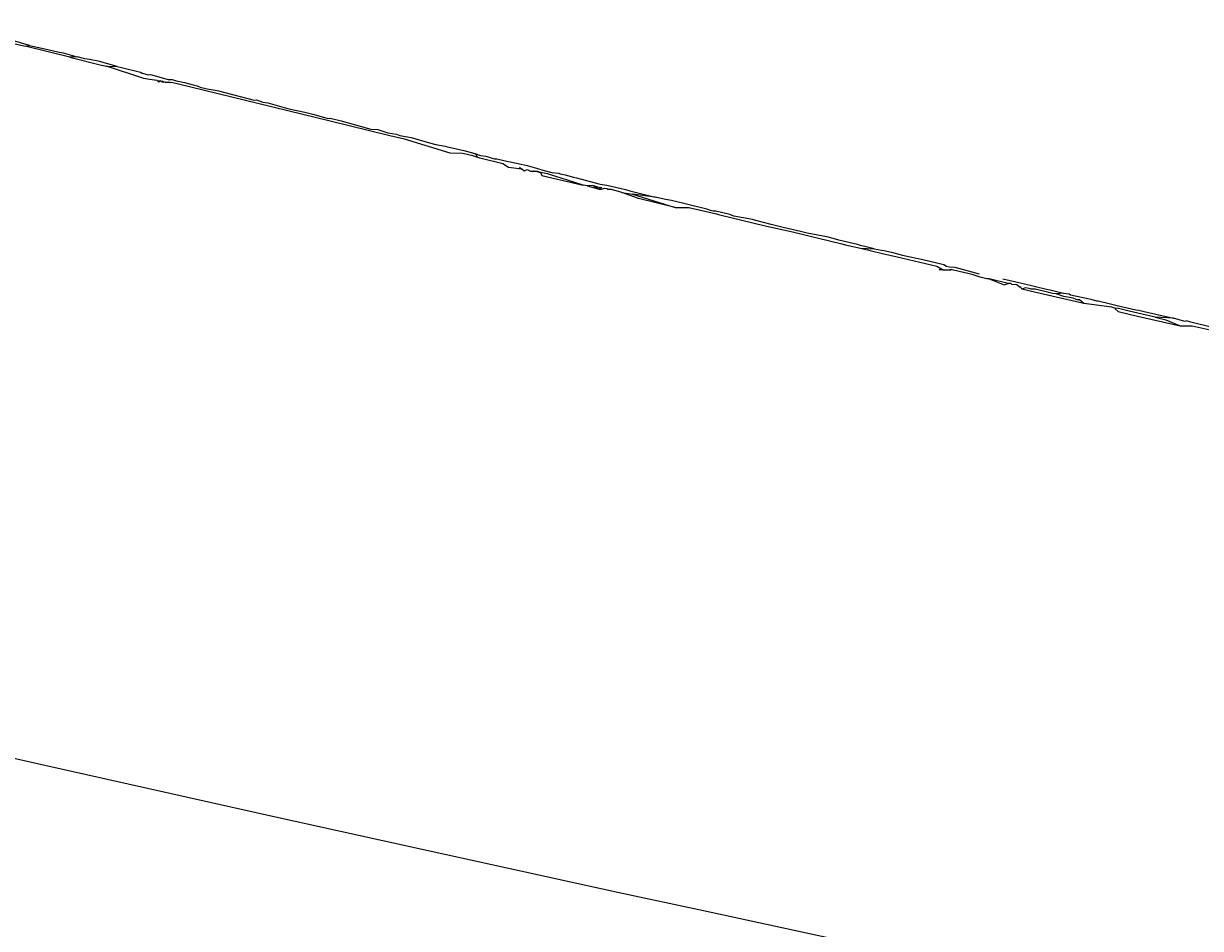
# Model space of a CAD drawing. Units: millimetres. Extents: x 27539 to 48135, y -16640 to 4995.
# Drawn here: x 28232 to 28260, y 3695 to 3717 of the extents above; entities that cross this region are included whole.
import ezdxf

# ---------------------------------------------------------------- set-up
doc = ezdxf.new("R2010")
doc.units = ezdxf.units.MM
doc.linetypes.add('ACAD_ISO03W100', pattern=[30, 12, -18])
doc.layers.add('Layer 01', color=1, linetype='Continuous', true_color=0xff0000)
doc.styles.get("Standard").update_dxf_attribs({"font": 'arial.ttf'})
doc.dimstyles.get("Standard").update_dxf_attribs({"dimtxt": 0.18, "dimasz": 0.18, "dimexe": 0.18, "dimexo": 0.0625, "dimgap": 0.09, "dimtad": 0, "dimtih": 1, "dimtoh": 1, "dimdec": 4, "dimzin": 0, "dimdsep": 46, "dimtxsty": 'Standard', "dimcen": 0.09, "dimadec": 0, "dimazin": 0, "dimtfac": 1, "dimtdec": 4, "dimtofl": 0, "dimtmove": 0, "dimatfit": 3, "dimfxl": 1, "dimtolj": 1, "dimtzin": 0, "dimarcsym": 0})

# ---------------------------------------------------------------- blocks, each defined once
blk = doc.blocks.new('*D170')
at = {"layer": 'Defpoints', "color": 0, "linetype": 'ACAD_ISO03W100', "transparency": 16777216}
for p in [(28170.182, 3732.418), (27930.179, 3099.507), (28445.146, 3099.507)]:
    blk.add_point(p, dxfattribs=at)
at = {"layer": 'Layer 01', "color": 0, "linetype": 'ACAD_ISO03W100', "lineweight": -2, "transparency": 16777216}
for p, q in [((28170.12, 3732.418), (27929.999, 3732.418)), ((27930.179, 3732.238), (27930.179, 3416.145)), ((27930.179, 3099.687), (27930.179, 3415.781)), ((28445.084, 3099.507), (27929.999, 3099.507))]:
    blk.add_line(p, q, dxfattribs=at)
at = {"layer": 'Layer 01', "color": 0, "linetype": 'ACAD_ISO03W100', "transparency": 16777216}
for points in [[(27930.149, 3732.238), (27930.209, 3732.238), (27930.179, 3732.418)], [(27930.149, 3099.687), (27930.209, 3099.687), (27930.179, 3099.507)]]:
    blk.add_solid(points, dxfattribs=at)
at = {"layer": 'Layer 01', "color": 0, "linetype": 'ACAD_ISO03W100', "transparency": 16777216, "insert": (27930.179, 3415.963), "char_height": 0.18, "attachment_point": 5}
blk.add_mtext('\\A1;632.9110', dxfattribs=at)
blk = doc.blocks.new('szd')
at = {"true_color": 0x636466}
h = blk.add_hatch(color=251, dxfattribs=at)
h.dxf.hatch_style = 1
h.paths.add_polyline_path([(30081.049, 3322.829), (26712.305, 3322.829), (26712.305, -82.897), (30081.049, -82.897)])
h.paths.add_polyline_path([(30061.049, -62.897), (26732.305, -62.897), (26732.305, 3302.829), (30061.049, 3302.829)], flags=16)
h.paths.add_polyline_path([(28781.987, 2652.189), (28781.987, 2152.189, -0.414214), (28581.987, 1952.189), (28082.574, 1952.189, -0.414214), (27882.574, 2152.189), (27882.574, 2652.189)], flags=0)
h.paths.add_polyline_path([(28779.501, 1229.762, -1), (27879.501, 1229.762, -1)], flags=0)
h.paths.add_polyline_path([(28729.501, 1229.762, -1), (27929.501, 1229.762, -1)], flags=0)
h.paths.add_polyline_path([(28496.676, 1297.461, -1), (28456.676, 1297.461, -1)], flags=0)
h.paths.add_polyline_path([(28221.458, 1300.319, -1), (28181.458, 1300.319, -1)], flags=0)
h.paths.add_polyline_path([(28343.639, 1080.298, -1), (28303.639, 1080.298, -1)], flags=0)
h.paths.add_polyline_path([(28195.582, 628.254), (28419.102, 628.254), (28419.102, 748.079), (28195.582, 748.079)], flags=8)
h.paths.add_polyline_path([(28157.774, 1782.656), (28502.987, 1782.656), (28502.987, 1902.481), (28157.774, 1902.481)], flags=8)

msp = doc.modelspace()

# ---------------------------------------------------------------- linework, layer by layer
for p, q in [((28234.8052, 3715.86739), (28234.85905, 3715.85955)), ((28243.02966, 3713.97004), (28243.06127, 3713.96239)), ((28253.95122, 3711.2498), (28253.84957, 3711.25099))]:
    msp.add_line(p, q)
for points in [[(28231.24641, 3716.78417), (28231.55043, 3716.70807), (28231.65722, 3716.72916), (28231.84239, 3716.68209), (28232.0365, 3716.64495), (28232.35216, 3716.56826), (28232.47635, 3716.54855), (28232.82293, 3716.44754)], [(28231.65722, 3716.72916), (28231.30319, 3716.83435)], [(28234.97851, 3715.82299), (28234.89346, 3715.82621), (28234.85905, 3715.85955), (28234.81434, 3715.82921), (28234.77546, 3715.87171), (28234.58576, 3715.8993), (28234.4507, 3715.91895), (28233.53614, 3716.21705), (28233.79977, 3716.21652), (28233.42665, 3716.31704), (28233.37636, 3716.33646), (28233.11863, 3716.38202), (28233.01161, 3716.40196), (28232.82293, 3716.44754), (28232.64055, 3716.43779), (28231.55043, 3716.70807)], [(28232.64055, 3716.43779), (28233.41404, 3716.24602), (28233.53614, 3716.21705)], [(28233.79977, 3716.21652), (28233.89982, 3716.18739), (28234.36634, 3716.07468), (28234.40363, 3716.05075), (28234.55972, 3716.01157), (28234.608, 3716.02014), (28235.04177, 3715.89547), (28235.13706, 3715.89159), (28235.21444, 3715.87279), (28235.23936, 3715.8666), (28235.44365, 3715.82567), (28235.64791, 3715.76508), (28235.74751, 3715.74327), (28235.82551, 3715.70759), (28235.99412, 3715.66717), (28236.18657, 3715.63518), (28236.23654, 3715.62287), (28236.27064, 3715.61464), (28237.14153, 3715.39211), (28237.19699, 3715.39852), (28237.34824, 3715.34256), (28237.4767, 3715.32311), (28237.98918, 3715.17825), (28238.37324, 3715.09685), (28238.57089, 3715.05264), (28238.88963, 3714.95879), (28238.91788, 3714.95178), (28238.96788, 3714.9401), (28238.99574, 3714.94762), (28239.26102, 3714.88403), (28239.98723, 3714.68671), (28240.15602, 3714.67211), (28240.3751, 3714.60402), (28240.40278, 3714.5972), (28240.61058, 3714.56051), (28240.69063, 3714.52866), (28240.97298, 3714.47863), (28241.41555, 3714.34787), (28241.57557, 3714.30991), (28241.7984, 3714.2641), (28241.82638, 3714.25726), (28242.25524, 3714.16626), (28242.52008, 3714.09174), (28242.63873, 3714.04674), (28242.67302, 3714.03863), (28242.79155, 3714.02145), (28243.00348, 3713.95695), (28243.06127, 3713.96239), (28243.23257, 3713.91683), (28243.65524, 3713.83065), (28243.80118, 3713.79442), (28244.02639, 3713.72852), (28244.18043, 3713.68212), (28244.40482, 3713.62905), (28244.56859, 3713.6117), (28244.60529, 3713.59375), (28244.72311, 3713.56556), (28244.93303, 3713.51344), (28245.0048, 3713.49642), (28245.54778, 3713.34806), (28245.58276, 3713.33988), (28245.74123, 3713.31299), (28246.20065, 3713.21274), (28246.30734, 3713.1791), (28246.92071, 3713.02718)], [(28243.6115, 3713.75758), (28243.66983, 3713.70411), (28243.34585, 3713.74973), (28243.20577, 3713.83377), (28242.64432, 3713.97825), (28242.47354, 3714.03406), (28242.26645, 3714.08201), (28242.22146, 3714.08509), (28241.92225, 3714.09344), (28240.81076, 3714.43805), (28240.44662, 3714.52289), (28238.95969, 3714.88779), (28238.66211, 3714.95734), (28236.89581, 3715.3891), (28235.29256, 3715.78415), (28235.15687, 3715.81624), (28235.08712, 3715.81888), (28234.97851, 3715.82299), (28234.89741, 3715.85397)], [(28235.1145, 3715.81784), (28235.08712, 3715.81888), (28235.05987, 3715.83035)], [(28242.58957, 3713.99614), (28242.53663, 3714.08547)], [(28243.93555, 3713.65202), (28243.88773, 3713.65324), (28243.82107, 3713.68281), (28243.78097, 3713.68846), (28243.72881, 3713.65728), (28243.66983, 3713.70411)], [(28243.96856, 3713.66204), (28243.93555, 3713.65202), (28244.00729, 3713.65659), (28244.03705, 3713.64945), (28244.12319, 3713.62779), (28244.0626, 3713.6488), (28244.00729, 3713.65659)], [(28245.26174, 3713.29866), (28245.16483, 3713.31223), (28244.29886, 3713.59208), (28244.17655, 3713.62111), (28244.12319, 3713.62779), (28244.15694, 3713.55391), (28245.16483, 3713.31223)], [(28245.58312, 3713.25367), (28245.55322, 3713.2191), (28245.39535, 3713.30797), (28245.26174, 3713.29866), (28245.55322, 3713.2191), (28245.61194, 3713.21775), (28245.6882, 3713.23895), (28245.74021, 3713.23167), (28245.76851, 3713.21416)], [(28245.62354, 3713.24801), (28245.58312, 3713.25367), (28245.39535, 3713.30797)], [(28246.10789, 3713.13699), (28245.85988, 3713.21207), (28245.76851, 3713.21416), (28245.83138, 3713.21891), (28245.85988, 3713.21207)], [(28247.41225, 3712.7745), (28246.51734, 3712.98791), (28246.10789, 3713.13699), (28246.37211, 3713.09958)], [(28252.26932, 3711.76568), (28252.03829, 3711.82228), (28251.95376, 3711.83875), (28251.85814, 3711.86425), (28251.40339, 3711.9702), (28251.1518, 3712.04424), (28250.63503, 3712.14413), (28250.47101, 3712.18211), (28250.04791, 3712.28599), (28249.75556, 3712.35411), (28249.3776, 3712.45297), (28249.29541, 3712.47859), (28248.83884, 3712.56239), (28248.74458, 3712.60092), (28248.39993, 3712.68419), (28248.34122, 3712.68362), (28248.27196, 3712.69975), (28248.18064, 3712.73272), (28247.32355, 3712.93876), (28247.17249, 3712.96834), (28246.92071, 3713.02718), (28246.37211, 3713.09958), (28247.41225, 3712.7745), (28247.74179, 3712.76778), (28248.41882, 3712.61343), (28248.4671, 3712.60196), (28249.60424, 3712.32487), (28250.23745, 3712.18145), (28251.47642, 3711.88178), (28251.56392, 3711.8612), (28251.63275, 3711.84649), (28251.93176, 3711.77898), (28252.47166, 3711.64928), (28252.82873, 3711.56592), (28253.79222, 3711.33706), (28253.95122, 3711.2498), (28254.1394, 3711.24759), (28254.11197, 3711.24791)], [(28251.93176, 3711.77898), (28252.26932, 3711.76568), (28252.44274, 3711.72805), (28252.5043, 3711.72221), (28252.68667, 3711.67959), (28252.95453, 3711.60701), (28253.1412, 3711.56378), (28253.44921, 3711.50246), (28253.96256, 3711.3814), (28254.033, 3711.34218), (28254.10182, 3711.32639), (28254.23297, 3711.31097), (28254.82591, 3711.15282)], [(28255.07256, 3711.02651), (28255.01653, 3711.03109), (28254.84993, 3711.07103), (28254.66054, 3711.13828), (28254.34106, 3711.20983), (28254.17038, 3711.24723), (28254.1394, 3711.24759)], [(28255.40727, 3711.02692), (28255.86834, 3710.92116), (28256.20129, 3710.83914), (28256.47124, 3710.77759), (28256.56194, 3710.76204), (28256.88311, 3710.67788), (28256.70262, 3710.66154), (28256.62648, 3710.67259), (28256.55874, 3710.68863), (28256.52864, 3710.69559), (28256.19333, 3710.77519), (28256.0963, 3710.77606), (28256.04902, 3710.79518), (28255.95646, 3710.808), (28255.87104, 3710.77809), (28255.84418, 3710.82356), (28255.81032, 3710.82825), (28255.74456, 3710.87991), (28255.62103, 3710.88908), (28255.59615, 3710.91479), (28255.53177, 3710.91417)], [(28257.38085, 3710.42668), (28256.21084, 3710.6986), (28255.87104, 3710.77809)], [(28259.12057, 3710.09676), (28258.48356, 3710.24289), (28258.22507, 3710.30365), (28258.12925, 3710.31663), (28258.06318, 3710.33486), (28257.38085, 3710.42668), (28257.27713, 3710.51964), (28257.21902, 3710.51964), (28257.19333, 3710.5255), (28257.12086, 3710.55549), (28256.89035, 3710.5947), (28256.70262, 3710.66154)], [(28256.88311, 3710.67788), (28257.02471, 3710.66573), (28257.05419, 3710.63742), (28257.17087, 3710.61099), (28257.36505, 3710.57382), (28257.55115, 3710.53512), (28257.69154, 3710.49306), (28257.73378, 3710.49323), (28258.02743, 3710.4228), (28258.2297, 3710.37116), (28258.65243, 3710.27541), (28258.71906, 3710.2658), (28258.85594, 3710.23391), (28258.96023, 3710.21014), (28259.5662, 3710.06844)], [(28258.14844, 3710.29808), (28258.21628, 3710.23253), (28258.69281, 3710.12178), (28259.73486, 3709.88122)], [(28260.94915, 3709.73379), (28259.99013, 3709.97242), (28259.88155, 3710.00826), (28259.84752, 3709.99198), (28259.5662, 3710.06844), (28259.12057, 3710.09676), (28259.38217, 3710.03164), (28259.73486, 3709.88122), (28260.02694, 3709.88007), (28260.68247, 3709.7359)], [(28320.5612, 3681.31697), (28318.30778, 3681.719), (28313.79122, 3682.53273), (28309.30091, 3683.35266), (28304.83783, 3684.17815), (28301.82971, 3684.74059), (28297.12058, 3685.63061), (28292.75476, 3686.46628), (28288.39283, 3687.3114), (28284.10384, 3688.15236), (28279.80026, 3689.00612), (28275.7515, 3689.81851), (28271.98964, 3690.581), (28268.28224, 3691.3398), (28264.15373, 3692.19341), (28260.06801, 3693.04719), (28256.02897, 3693.90016), (28252.0405, 3694.751), (28248.10455, 3695.59889), (28246.04467, 3696.04584), (28241.38125, 3697.06614), (28237.58438, 3697.90537), (28232.03398, 3699.1463), (28226.63336, 3700.36975)]]:
    msp.add_lwpolyline(points)
msp.add_lwpolyline([(28255.43348, 3710.88045), (28255.53177, 3710.91417), (28255.07256, 3711.02651)], close=True)

# ---------------------------------------------------------------- block references
at = {"xscale": 1.242676035807668, "yscale": 1.242676035807668, "zscale": 1.242676035807668}
msp.add_blockref('szd', (-5655.8018, 866.21938), dxfattribs=at)

# ---------------------------------------------------------------- dimensions: what is measured, and where the dimension line sits
at = {"layer": 'Layer 01', "linetype": 'ACAD_ISO03W100'}
dim = msp.add_linear_dim(base=(27930.17895, 3099.50726), p1=(28170.18231, 3732.41825), p2=(28445.14606, 3099.50726), angle=90, dimstyle='Standard', dxfattribs=at)
dim.commit()
dim.dimension.update_dxf_attribs({"geometry": '*D170', "text_midpoint": (27930.17895, 3415.96275)})

doc.saveas('drawing.dxf')
